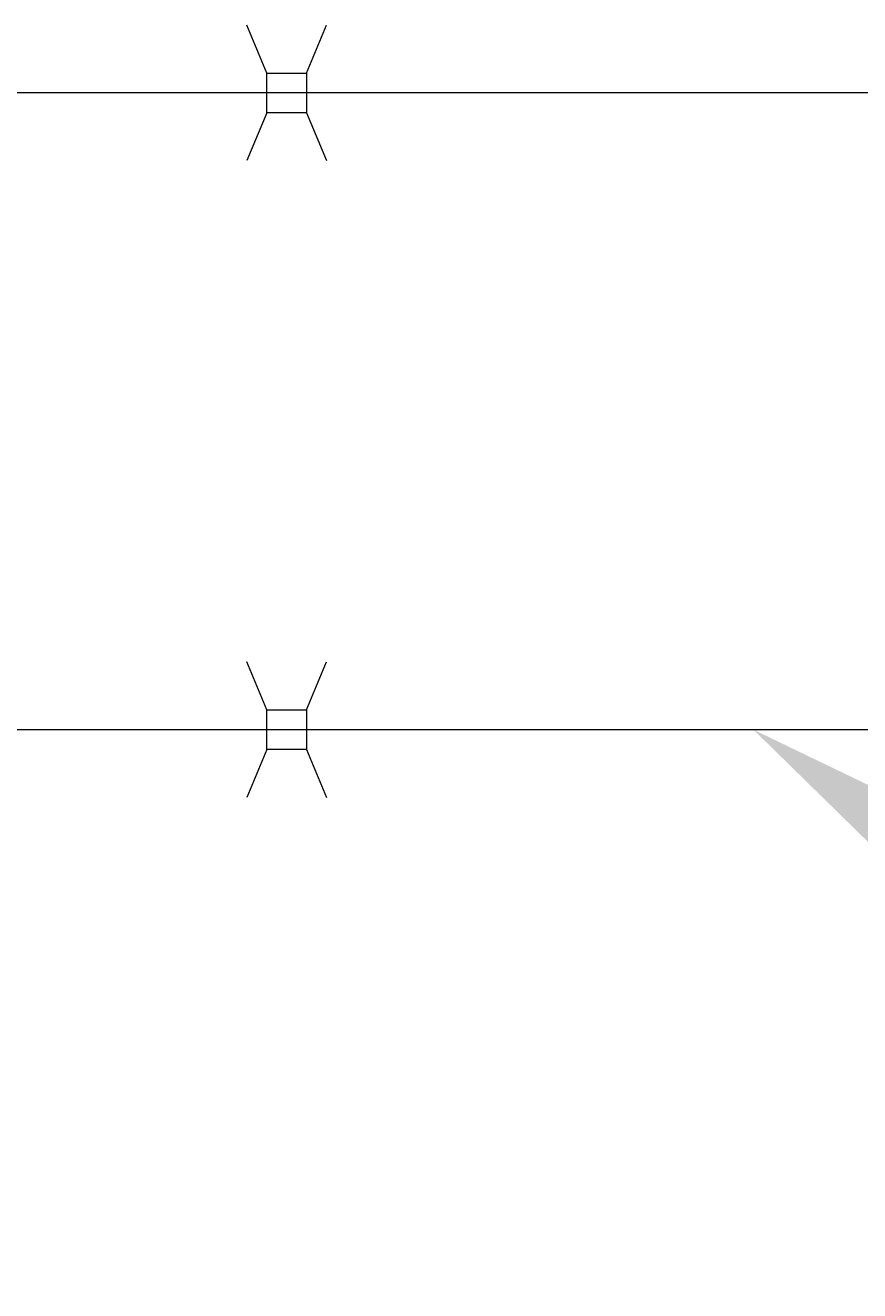
# Model space of a CAD drawing. Extents: x -461 to 3598, y -62 to 1535.
# Drawn here: x 3462 to 3483, y 1230 to 1262 of the extents above; entities that cross this region are included whole.
import ezdxf
from ezdxf import colors
from ezdxf.entities.mleader import LeaderData, LeaderLine
from ezdxf.math import Vec2, Vec3

# ---------------------------------------------------------------- set-up
doc = ezdxf.new("R2010")
doc.units = 0
doc.header["$LTSCALE"] = 10
doc.header["$MEASUREMENT"] = 0
doc.layers.add('4', color=80, linetype='CONTINUOUS', lineweight=15)
doc.layers.add('5', color=50, linetype='CONTINUOUS', lineweight=9)
doc.styles.get("Standard").update_dxf_attribs({"font": 'txt.shx', "height": 0.09375})

msp = doc.modelspace()

# ---------------------------------------------------------------- linework, layer by layer
at = {"layer": '4'}
for p, q in [((3485.54571, 1259.97388), (3424.44501, 1259.97388)), ((3485.54571, 1243.97388), (3424.44501, 1243.97388))]:
    msp.add_line(p, q, dxfattribs=at)
at = {"layer": '5'}
for p, q in [((3468.08129, 1260.47388), (3467.58293, 1261.67457)), ((3469.08129, 1260.47388), (3469.57965, 1261.67457)), ((3468.08129, 1259.47388), (3467.58293, 1258.27318)), ((3469.08129, 1259.47388), (3469.57965, 1258.27318)), ((3468.08129, 1244.47388), (3467.58293, 1245.67457)), ((3469.08129, 1244.47388), (3469.57965, 1245.67457)), ((3468.08129, 1243.47388), (3467.58293, 1242.27318)), ((3469.08129, 1243.47388), (3469.57965, 1242.27318))]:
    msp.add_line(p, q, dxfattribs=at)
for points in [[(3469.08129, 1259.47388), (3468.08129, 1259.47388), (3468.08129, 1260.47388), (3469.08129, 1260.47388)], [(3469.08129, 1243.47388), (3468.08129, 1243.47388), (3468.08129, 1244.47388), (3469.08129, 1244.47388)]]:
    msp.add_lwpolyline(points, close=True, dxfattribs=at)

# ---------------------------------------------------------------- leaders
ml = msp.add_multileader_mtext('Standard', dxfattribs=at)
ml.set_content('', color=256)
ml.set_leader_properties()
ml.build(insert=Vec2(0, 0))
ml.multileader.update_dxf_attribs({"leader_type": 2, "text_right_attachment_type": 6, "dogleg_length": 0.36, "arrow_head_size": 6})
ctx = ml.context
ctx.base_point, ctx.char_height, ctx.arrow_head_size, ctx.landing_gap_size, ctx.plane_origin = Vec3(3521.0762, 1215.38264), 0.18, 6, 0.09, Vec3(3520.7162, 1229.65606)
ctx.right_attachment, ctx.text_align_type = 6, 2
notes = []
notes.append((ctx, [(0, (1, 1, 0), (3520.7162, 1215.38264), (1, 0), 0.36, [(0, [(3480.31844, 1243.97388)], 0, [])])]))
ctx.mtext.insert, ctx.mtext.alignment, ctx.mtext.flow_direction = Vec3(3521.1662, 1215.47264), 3, 5
for ctx, leaders in notes:
    for number, flags, end, landing, length, lines in leaders:
        leader = LeaderData()
        leader.index, (leader.has_last_leader_line, leader.has_dogleg_vector, leader.attachment_direction) = number, flags
        leader.last_leader_point, leader.dogleg_vector, leader.dogleg_length = Vec3(end), Vec3(landing), length
        for number, points, colour, breaks in lines:
            line = LeaderLine()
            line.index, line.vertices, line.color, line.breaks = number, Vec3.list(points), colors.encode_raw_color(colour), breaks
            leader.lines.append(line)
        ctx.leaders.append(leader)

doc.saveas('drawing.dxf')
